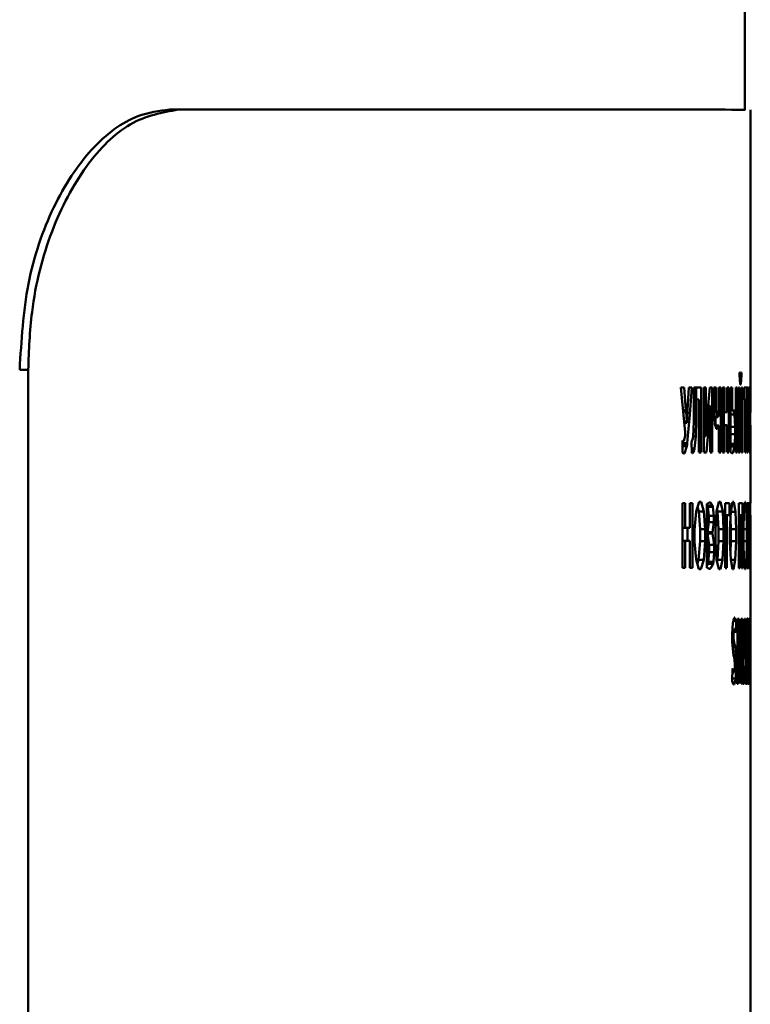
# Paper-space layout 'Лист1' of a CAD drawing. Units: millimetres. Extents: x -3599 to 2252, y 967 to 6835.
# Drawn here: x -2142 to -2128, y 6358 to 6377 of the extents above; entities that cross this region are included whole.
import ezdxf

# ---------------------------------------------------------------- set-up
doc = ezdxf.new("R2010")
doc.units = ezdxf.units.MM

psp = doc.layouts.new('Лист1')

# ---------------------------------------------------------------- linework, layer by layer
at = {"color": 7, "linetype": 'Continuous', "lineweight": 50}
for p, q in [((-2128.301, 6375.538), (-2128.301, 6391.018)), ((-2139.197, 6375.54), (-2139.363, 6375.54)), ((-2128.195, 6369.721), (-2128.195, 6375.538)), ((-2142.247, 6370.541), (-2142.084, 6370.541)), ((-2142.085, 6370.541), (-2142.093, 6190.541)), ((-2128.404, 6370.486), (-2128.404, 6370.447)), ((-2128.389, 6370.486), (-2128.404, 6370.486)), ((-2128.389, 6370.468), (-2128.404, 6370.468)), ((-2128.404, 6370.447), (-2128.388, 6370.258)), ((-2128.384, 6370.372), (-2128.398, 6370.372)), ((-2128.381, 6370.372), (-2128.398, 6370.372)), ((-2128.389, 6370.468), (-2128.389, 6370.486)), ((-2128.384, 6370.372), (-2128.389, 6370.468)), ((-2128.381, 6370.372), (-2128.384, 6370.372)), ((-2128.377, 6370.468), (-2128.381, 6370.372)), ((-2128.378, 6370.258), (-2128.363, 6370.445)), ((-2128.363, 6370.445), (-2128.378, 6370.445)), ((-2128.377, 6370.486), (-2128.377, 6370.468)), ((-2128.363, 6370.486), (-2128.377, 6370.486)), ((-2128.363, 6370.445), (-2128.363, 6370.486)), ((-2129.531, 6370.201), (-2129.449, 6369.342)), ((-2129.468, 6370.201), (-2129.531, 6370.201)), ((-2129.433, 6369.762), (-2129.468, 6370.201)), ((-2129.377, 6370.201), (-2129.403, 6369.766)), ((-2129.323, 6370.201), (-2129.377, 6370.201)), ((-2129.366, 6369.595), (-2129.323, 6370.201)), ((-2129.283, 6370.201), (-2129.283, 6369.548)), ((-2129.138, 6370.201), (-2129.283, 6370.201)), ((-2129.283, 6370.201), (-2129.237, 6370.201)), ((-2129.237, 6370.201), (-2129.237, 6369.97)), ((-2129.138, 6370.201), (-2129.237, 6370.201)), ((-2129.138, 6368.953), (-2129.138, 6370.201)), ((-2129.091, 6370.201), (-2129.091, 6368.953)), ((-2129.05, 6370.201), (-2129.091, 6370.201)), ((-2129.05, 6369.701), (-2129.05, 6370.201)), ((-2128.975, 6370.201), (-2129.016, 6369.71)), ((-2128.932, 6370.201), (-2128.975, 6370.201)), ((-2128.932, 6368.953), (-2128.932, 6370.201)), ((-2128.893, 6370.201), (-2128.893, 6369.719)), ((-2128.854, 6370.201), (-2128.893, 6370.201)), ((-2128.854, 6369.788), (-2128.854, 6370.201)), ((-2128.8, 6370.201), (-2128.8, 6369.675)), ((-2128.763, 6370.201), (-2128.8, 6370.201)), ((-2128.763, 6368.953), (-2128.763, 6370.201)), ((-2128.727, 6370.201), (-2128.727, 6368.953)), ((-2128.692, 6370.201), (-2128.727, 6370.201)), ((-2128.692, 6369.722), (-2128.692, 6370.201)), ((-2128.638, 6370.201), (-2128.638, 6369.722)), ((-2128.606, 6370.201), (-2128.638, 6370.201)), ((-2128.606, 6368.953), (-2128.606, 6370.201)), ((-2128.575, 6370.2), (-2128.575, 6368.957)), ((-2128.546, 6370.2), (-2128.575, 6370.2)), ((-2128.546, 6369.765), (-2128.546, 6370.2)), ((-2128.474, 6370.2), (-2128.474, 6368.952)), ((-2128.449, 6370.2), (-2128.474, 6370.2)), ((-2128.449, 6368.952), (-2128.449, 6370.2)), ((-2128.423, 6370.2), (-2128.423, 6368.952)), ((-2128.403, 6370.2), (-2128.423, 6370.2)), ((-2128.403, 6369.7), (-2128.403, 6370.2)), ((-2128.366, 6370.2), (-2128.386, 6369.709)), ((-2128.346, 6370.2), (-2128.366, 6370.2)), ((-2128.346, 6368.952), (-2128.346, 6370.2)), ((-2128.262, 6370.2), (-2128.311, 6370.2)), ((-2128.311, 6370.2), (-2128.311, 6369.963)), ((-2128.262, 6370.2), (-2128.311, 6370.2)), ((-2128.262, 6369.963), (-2128.262, 6370.2)), ((-2128.253, 6370.188), (-2128.254, 6370.184)), ((-2128.254, 6370.184), (-2128.254, 6368.952)), ((-2128.242, 6370.208), (-2128.253, 6370.188)), ((-2128.236, 6370.208), (-2128.242, 6370.208)), ((-2128.227, 6370.126), (-2128.236, 6370.208)), ((-2128.202, 6370.2), (-2128.217, 6370.2)), ((-2128.217, 6370.2), (-2128.217, 6368.952)), ((-2128.202, 6370.2), (-2128.217, 6370.2)), ((-2128.202, 6369.969), (-2128.202, 6370.2)), ((-2128.199, 6370.2), (-2128.199, 6368.952)), ((-2128.196, 6370.2), (-2128.199, 6370.2)), ((-2128.196, 6369.721), (-2128.196, 6370.2)), ((-2128.227, 6370.126), (-2128.254, 6370.126)), ((-2128.226, 6370.109), (-2128.254, 6370.109)), ((-2128.226, 6370.094), (-2128.254, 6370.094)), ((-2128.226, 6370.109), (-2128.227, 6370.126)), ((-2128.226, 6370.094), (-2128.226, 6370.109)), ((-2128.222, 6369.893), (-2128.226, 6370.094)), ((-2129.234, 6369.97), (-2129.283, 6369.97)), ((-2129.234, 6369.57), (-2129.234, 6369.97)), ((-2129.185, 6369.97), (-2129.185, 6368.953)), ((-2128.97, 6369.81), (-2129.008, 6369.81)), ((-2128.968, 6369.847), (-2129.005, 6369.847)), ((-2128.998, 6369.436), (-2128.97, 6369.81)), ((-2128.97, 6369.81), (-2128.968, 6369.847)), ((-2128.968, 6369.807), (-2128.97, 6369.443)), ((-2128.968, 6369.847), (-2128.967, 6369.847)), ((-2128.967, 6369.847), (-2128.968, 6369.807)), ((-2128.364, 6369.809), (-2128.382, 6369.809)), ((-2128.363, 6369.846), (-2128.381, 6369.846)), ((-2128.377, 6369.435), (-2128.364, 6369.809)), ((-2128.364, 6369.809), (-2128.363, 6369.846)), ((-2128.363, 6369.806), (-2128.364, 6369.442)), ((-2128.363, 6369.846), (-2128.363, 6369.846)), ((-2128.363, 6369.846), (-2128.363, 6369.806)), ((-2128.311, 6369.963), (-2128.292, 6369.963)), ((-2128.278, 6369.963), (-2128.302, 6369.963)), ((-2128.292, 6369.963), (-2128.292, 6368.952)), ((-2128.278, 6368.952), (-2128.278, 6369.963)), ((-2128.278, 6369.963), (-2128.262, 6369.963)), ((-2128.222, 6369.893), (-2128.254, 6369.893)), ((-2128.222, 6369.751), (-2128.222, 6369.893)), ((-2128.21, 6369.969), (-2128.217, 6369.969)), ((-2128.21, 6369.709), (-2128.21, 6369.969)), ((-2128.21, 6369.969), (-2128.202, 6369.969)), ((-2129.432, 6369.739), (-2129.433, 6369.762)), ((-2129.418, 6369.543), (-2129.432, 6369.739)), ((-2129.404, 6369.739), (-2129.415, 6369.537)), ((-2129.403, 6369.766), (-2129.404, 6369.739)), ((-2129.05, 6369.701), (-2129.091, 6369.701)), ((-2129.052, 6369.308), (-2129.05, 6369.701)), ((-2129.019, 6369.678), (-2129.049, 6369.303)), ((-2129.016, 6369.71), (-2129.019, 6369.678)), ((-2128.854, 6369.788), (-2128.893, 6369.788)), ((-2128.893, 6369.719), (-2128.878, 6369.497)), ((-2128.832, 6369.628), (-2128.887, 6369.628)), ((-2128.819, 6369.628), (-2128.887, 6369.628)), ((-2128.862, 6369.628), (-2128.862, 6369.468)), ((-2128.832, 6369.628), (-2128.854, 6369.788)), ((-2128.819, 6369.628), (-2128.832, 6369.628)), ((-2128.802, 6369.668), (-2128.819, 6369.628)), ((-2128.8, 6369.675), (-2128.802, 6369.668)), ((-2128.638, 6369.722), (-2128.727, 6369.722)), ((-2128.692, 6369.722), (-2128.727, 6369.722)), ((-2128.705, 6369.722), (-2128.705, 6369.475)), ((-2128.638, 6369.722), (-2128.692, 6369.722)), ((-2128.546, 6369.765), (-2128.575, 6369.765)), ((-2128.545, 6369.766), (-2128.546, 6369.765)), ((-2128.536, 6369.776), (-2128.545, 6369.766)), ((-2128.524, 6369.776), (-2128.536, 6369.776)), ((-2128.499, 6369.677), (-2128.524, 6369.776)), ((-2128.484, 6369.445), (-2128.499, 6369.677)), ((-2128.403, 6369.7), (-2128.423, 6369.7)), ((-2128.404, 6369.307), (-2128.403, 6369.7)), ((-2128.387, 6369.677), (-2128.402, 6369.302)), ((-2128.386, 6369.709), (-2128.387, 6369.677)), ((-2128.222, 6369.751), (-2128.254, 6369.751)), ((-2128.225, 6369.542), (-2128.222, 6369.751)), ((-2128.21, 6369.709), (-2128.217, 6369.709)), ((-2128.217, 6369.709), (-2128.202, 6369.709)), ((-2128.202, 6369.709), (-2128.21, 6369.709)), ((-2128.202, 6369.479), (-2128.202, 6369.709)), ((-2128.196, 6369.721), (-2128.199, 6369.721)), ((-2128.195, 6369.721), (-2128.199, 6369.721)), ((-2128.196, 6369.474), (-2128.196, 6369.721)), ((-2128.195, 6369.721), (-2128.196, 6369.721)), ((-2129.418, 6369.543), (-2129.468, 6369.543)), ((-2129.417, 6369.523), (-2129.466, 6369.523)), ((-2129.416, 6369.523), (-2129.466, 6369.523)), ((-2129.417, 6369.523), (-2129.418, 6369.543)), ((-2129.416, 6369.523), (-2129.417, 6369.523)), ((-2129.415, 6369.537), (-2129.416, 6369.523)), ((-2129.369, 6369.546), (-2129.414, 6369.546)), ((-2129.408, 6369.126), (-2129.369, 6369.546)), ((-2129.369, 6369.546), (-2129.366, 6369.595)), ((-2129.283, 6369.548), (-2129.297, 6369.249)), ((-2129.234, 6369.57), (-2129.283, 6369.57)), ((-2129.242, 6369.256), (-2129.234, 6369.57)), ((-2128.998, 6369.436), (-2129.038, 6369.436)), ((-2129, 6369.403), (-2128.998, 6369.436)), ((-2128.97, 6369.443), (-2128.97, 6368.953)), ((-2128.878, 6369.497), (-2128.849, 6369.403)), ((-2128.801, 6369.468), (-2128.869, 6369.468)), ((-2128.829, 6369.403), (-2128.804, 6369.457)), ((-2128.804, 6369.457), (-2128.801, 6369.468)), ((-2128.801, 6369.468), (-2128.8, 6369.468)), ((-2128.8, 6369.468), (-2128.8, 6368.953)), ((-2128.692, 6369.475), (-2128.727, 6369.475)), ((-2128.692, 6368.953), (-2128.692, 6369.475)), ((-2128.692, 6369.475), (-2128.638, 6369.475)), ((-2128.638, 6369.475), (-2128.638, 6368.953)), ((-2128.484, 6369.445), (-2128.575, 6369.445)), ((-2128.484, 6369.304), (-2128.484, 6369.445)), ((-2128.377, 6369.435), (-2128.397, 6369.435)), ((-2128.378, 6369.402), (-2128.377, 6369.435)), ((-2128.364, 6369.442), (-2128.364, 6368.952)), ((-2128.225, 6369.542), (-2128.254, 6369.542)), ((-2128.226, 6369.524), (-2128.254, 6369.524)), ((-2128.226, 6369.501), (-2128.254, 6369.501)), ((-2128.236, 6369.393), (-2128.226, 6369.501)), ((-2128.226, 6369.524), (-2128.225, 6369.542)), ((-2128.226, 6369.501), (-2128.226, 6369.524)), ((-2128.21, 6369.479), (-2128.217, 6369.479)), ((-2128.21, 6369.183), (-2128.21, 6369.479)), ((-2128.21, 6369.479), (-2128.202, 6369.479)), ((-2128.196, 6369.474), (-2128.199, 6369.474)), ((-2128.196, 6368.952), (-2128.196, 6369.474)), ((-2128.196, 6369.474), (-2128.196, 6369.474)), ((-2128.195, 6367.977), (-2128.195, 6369.474)), ((-2129.449, 6369.272), (-2129.472, 6369.169)), ((-2129.449, 6369.342), (-2129.448, 6369.339)), ((-2129.448, 6369.286), (-2129.449, 6369.272)), ((-2129.448, 6369.339), (-2129.447, 6369.292)), ((-2129.447, 6369.292), (-2129.448, 6369.286)), ((-2129.3, 6369.228), (-2129.302, 6369.22)), ((-2129.297, 6369.249), (-2129.3, 6369.228)), ((-2129.242, 6369.256), (-2129.297, 6369.256)), ((-2129.267, 6369.024), (-2129.242, 6369.256)), ((-2129.052, 6369.308), (-2129.091, 6369.308)), ((-2129.051, 6369.266), (-2129.091, 6369.266)), ((-2129.052, 6369.266), (-2129.091, 6369.266)), ((-2129.052, 6369.266), (-2129.052, 6369.308)), ((-2129.051, 6369.266), (-2129.052, 6369.266)), ((-2129.049, 6369.303), (-2129.051, 6369.266)), ((-2129.04, 6368.953), (-2129, 6369.403)), ((-2128.484, 6369.304), (-2128.575, 6369.304)), ((-2128.492, 6369.114), (-2128.484, 6369.304)), ((-2128.404, 6369.307), (-2128.423, 6369.307)), ((-2128.403, 6369.265), (-2128.423, 6369.265)), ((-2128.404, 6369.265), (-2128.423, 6369.265)), ((-2128.404, 6369.265), (-2128.404, 6369.307)), ((-2128.403, 6369.265), (-2128.404, 6369.265)), ((-2128.402, 6369.302), (-2128.403, 6369.265)), ((-2128.398, 6368.952), (-2128.378, 6369.402)), ((-2128.243, 6369.398), (-2128.254, 6369.398)), ((-2128.243, 6368.952), (-2128.243, 6369.398)), ((-2128.243, 6369.398), (-2128.242, 6369.398)), ((-2129.499, 6369.179), (-2129.502, 6368.953)), ((-2129.412, 6369.097), (-2129.5, 6369.097)), ((-2129.416, 6369.073), (-2129.5, 6369.073)), ((-2129.497, 6369.177), (-2129.499, 6369.179)), ((-2129.497, 6369.177), (-2129.499, 6369.177)), ((-2129.485, 6369.169), (-2129.499, 6369.169)), ((-2129.472, 6369.169), (-2129.499, 6369.169)), ((-2129.485, 6369.169), (-2129.497, 6369.177)), ((-2129.472, 6369.169), (-2129.485, 6369.169)), ((-2129.459, 6368.932), (-2129.416, 6369.073)), ((-2129.416, 6369.073), (-2129.412, 6369.097)), ((-2129.412, 6369.097), (-2129.408, 6369.126)), ((-2129.323, 6369.165), (-2129.326, 6369.162)), ((-2129.326, 6369.162), (-2129.32, 6368.935)), ((-2129.302, 6369.22), (-2129.323, 6369.165)), ((-2128.531, 6368.939), (-2128.497, 6369.067)), ((-2128.497, 6369.067), (-2128.494, 6369.098)), ((-2128.494, 6369.098), (-2128.492, 6369.114)), ((-2128.21, 6369.183), (-2128.217, 6369.183)), ((-2128.201, 6369.183), (-2128.217, 6369.183)), ((-2128.201, 6369.183), (-2128.21, 6369.183)), ((-2128.201, 6368.952), (-2128.201, 6369.183)), ((-2129.502, 6368.953), (-2129.501, 6368.95)), ((-2129.501, 6368.95), (-2129.482, 6368.932)), ((-2129.459, 6368.932), (-2129.482, 6368.932)), ((-2129.267, 6369.024), (-2129.322, 6369.024)), ((-2129.275, 6368.995), (-2129.321, 6368.995)), ((-2129.278, 6368.987), (-2129.321, 6368.987)), ((-2129.32, 6368.935), (-2129.309, 6368.935)), ((-2129.309, 6368.935), (-2129.278, 6368.987)), ((-2129.278, 6368.987), (-2129.275, 6368.995)), ((-2129.275, 6368.995), (-2129.267, 6369.024)), ((-2128.575, 6368.957), (-2128.574, 6368.956)), ((-2128.574, 6368.956), (-2128.551, 6368.939)), ((-2128.217, 6368.952), (-2128.201, 6368.952)), ((-2129.501, 6367.978), (-2129.501, 6366.73)), ((-2129.446, 6367.978), (-2129.501, 6367.978)), ((-2129.446, 6367.499), (-2129.446, 6367.978)), ((-2129.359, 6367.978), (-2129.359, 6367.499)), ((-2129.307, 6367.978), (-2129.359, 6367.978)), ((-2129.307, 6366.73), (-2129.307, 6367.978)), ((-2129.18, 6367.999), (-2129.238, 6367.813)), ((-2129.143, 6367.999), (-2129.18, 6367.999)), ((-2129.089, 6367.813), (-2129.143, 6367.999)), ((-2129.026, 6367.966), (-2129.029, 6367.962)), ((-2129.029, 6367.962), (-2129.029, 6366.735)), ((-2129.029, 6367.943), (-2129.02, 6367.931)), ((-2128.987, 6367.988), (-2129.026, 6367.966)), ((-2129.017, 6367.918), (-2129.02, 6367.931)), ((-2128.921, 6367.931), (-2129.02, 6367.931)), ((-2129.017, 6367.918), (-2129.014, 6367.907)), ((-2128.918, 6367.918), (-2129.017, 6367.918)), ((-2129.014, 6367.907), (-2128.995, 6367.735)), ((-2128.96, 6367.988), (-2128.987, 6367.988)), ((-2128.921, 6367.931), (-2128.96, 6367.988)), ((-2128.918, 6367.918), (-2128.921, 6367.931)), ((-2128.915, 6367.907), (-2128.918, 6367.918)), ((-2128.896, 6367.735), (-2128.915, 6367.907)), ((-2128.799, 6367.999), (-2128.844, 6367.813)), ((-2128.77, 6367.999), (-2128.799, 6367.999)), ((-2128.727, 6367.813), (-2128.77, 6367.999)), ((-2128.681, 6367.978), (-2128.681, 6366.73)), ((-2128.595, 6367.978), (-2128.681, 6367.978)), ((-2128.595, 6367.978), (-2128.681, 6367.978)), ((-2128.595, 6367.747), (-2128.595, 6367.978)), ((-2128.536, 6367.998), (-2128.57, 6367.812)), ((-2128.514, 6367.998), (-2128.536, 6367.998)), ((-2128.483, 6367.812), (-2128.514, 6367.998)), ((-2128.418, 6367.977), (-2128.418, 6366.729)), ((-2128.343, 6367.977), (-2128.418, 6367.977)), ((-2128.343, 6367.977), (-2128.418, 6367.977)), ((-2128.343, 6366.729), (-2128.343, 6367.977)), ((-2128.3, 6367.998), (-2128.319, 6367.812)), ((-2128.288, 6367.998), (-2128.3, 6367.998)), ((-2128.271, 6367.812), (-2128.288, 6367.998)), ((-2128.254, 6367.977), (-2128.254, 6366.729)), ((-2128.243, 6367.977), (-2128.254, 6367.977)), ((-2128.22, 6367.977), (-2128.254, 6367.977)), ((-2128.243, 6367.459), (-2128.243, 6367.977)), ((-2128.23, 6367.977), (-2128.242, 6367.459)), ((-2128.233, 6367.423), (-2128.22, 6367.977)), ((-2128.22, 6367.977), (-2128.23, 6367.977)), ((-2128.207, 6367.998), (-2128.214, 6367.812)), ((-2128.203, 6367.998), (-2128.207, 6367.998)), ((-2128.199, 6367.812), (-2128.203, 6367.998)), ((-2128.197, 6367.977), (-2128.196, 6367.977)), ((-2128.196, 6367.977), (-2128.196, 6367.326)), ((-2129.238, 6367.813), (-2129.267, 6367.461)), ((-2129.212, 6367.896), (-2129.187, 6367.813)), ((-2129.187, 6367.813), (-2129.163, 6367.478)), ((-2129.064, 6367.478), (-2129.089, 6367.813)), ((-2128.995, 6367.735), (-2128.995, 6367.61)), ((-2128.896, 6367.735), (-2128.995, 6367.735)), ((-2128.896, 6367.61), (-2128.896, 6367.735)), ((-2128.844, 6367.813), (-2128.867, 6367.461)), ((-2128.835, 6367.849), (-2128.826, 6367.813)), ((-2128.826, 6367.813), (-2128.807, 6367.478)), ((-2128.708, 6367.478), (-2128.727, 6367.813)), ((-2128.648, 6367.747), (-2128.681, 6367.747)), ((-2128.648, 6366.73), (-2128.648, 6367.747)), ((-2128.648, 6367.747), (-2128.595, 6367.747)), ((-2128.57, 6367.812), (-2128.587, 6367.461)), ((-2128.469, 6367.477), (-2128.483, 6367.812)), ((-2128.395, 6367.746), (-2128.418, 6367.746)), ((-2128.395, 6366.729), (-2128.395, 6367.746)), ((-2128.395, 6367.746), (-2128.363, 6367.746)), ((-2128.363, 6367.746), (-2128.363, 6366.729)), ((-2128.319, 6367.812), (-2128.329, 6367.46)), ((-2128.271, 6367.812), (-2128.319, 6367.812)), ((-2128.264, 6367.477), (-2128.271, 6367.812)), ((-2128.199, 6367.812), (-2128.234, 6367.812)), ((-2128.214, 6367.812), (-2128.218, 6367.46)), ((-2128.198, 6367.477), (-2128.199, 6367.812)), ((-2128.195, 6367.746), (-2128.196, 6367.746)), ((-2128.195, 6367.346), (-2128.195, 6367.746)), ((-2128.995, 6367.61), (-2129.02, 6367.42)), ((-2128.896, 6367.61), (-2128.995, 6367.61)), ((-2128.921, 6367.42), (-2128.896, 6367.61)), ((-2128.577, 6367.676), (-2128.568, 6367.477)), ((-2129.501, 6367.499), (-2129.457, 6367.499)), ((-2129.446, 6367.499), (-2129.501, 6367.499)), ((-2129.359, 6367.499), (-2129.457, 6367.499)), ((-2129.359, 6367.499), (-2129.446, 6367.499)), ((-2129.406, 6367.499), (-2129.406, 6367.252)), ((-2129.267, 6367.461), (-2129.267, 6367.233)), ((-2129.163, 6367.478), (-2129.163, 6367.247)), ((-2129.064, 6367.478), (-2129.163, 6367.478)), ((-2129.064, 6367.247), (-2129.064, 6367.478)), ((-2129.02, 6367.42), (-2129.025, 6367.406)), ((-2129.025, 6367.406), (-2129.025, 6367.402)), ((-2128.926, 6367.406), (-2129.025, 6367.406)), ((-2129.025, 6367.402), (-2129.02, 6367.393)), ((-2128.926, 6367.402), (-2129.025, 6367.402)), ((-2129.02, 6367.393), (-2128.989, 6367.172)), ((-2128.926, 6367.406), (-2128.921, 6367.42)), ((-2128.926, 6367.402), (-2128.926, 6367.406)), ((-2128.921, 6367.393), (-2128.926, 6367.402)), ((-2128.89, 6367.172), (-2128.921, 6367.393)), ((-2128.867, 6367.461), (-2128.867, 6367.233)), ((-2128.807, 6367.478), (-2128.807, 6367.247)), ((-2128.708, 6367.478), (-2128.807, 6367.478)), ((-2128.708, 6367.247), (-2128.708, 6367.478)), ((-2128.587, 6367.461), (-2128.587, 6367.233)), ((-2128.568, 6367.477), (-2128.568, 6367.246)), ((-2128.469, 6367.477), (-2128.568, 6367.477)), ((-2128.469, 6367.246), (-2128.469, 6367.477)), ((-2128.329, 6367.46), (-2128.329, 6367.232)), ((-2128.264, 6367.477), (-2128.328, 6367.477)), ((-2128.264, 6367.246), (-2128.264, 6367.477)), ((-2128.243, 6367.459), (-2128.254, 6367.459)), ((-2128.242, 6367.459), (-2128.254, 6367.459)), ((-2128.233, 6367.423), (-2128.254, 6367.423)), ((-2128.232, 6367.414), (-2128.254, 6367.414)), ((-2128.242, 6367.459), (-2128.243, 6367.459)), ((-2128.232, 6367.414), (-2128.233, 6367.423)), ((-2128.225, 6367.16), (-2128.232, 6367.414)), ((-2128.198, 6367.477), (-2128.218, 6367.477)), ((-2128.218, 6367.46), (-2128.218, 6367.232)), ((-2128.198, 6367.246), (-2128.198, 6367.477)), ((-2128.195, 6367.033), (-2128.195, 6367.346)), ((-2129.446, 6367.252), (-2129.501, 6367.252)), ((-2129.446, 6366.73), (-2129.446, 6367.252)), ((-2129.446, 6367.252), (-2129.359, 6367.252)), ((-2129.359, 6367.252), (-2129.359, 6366.73)), ((-2129.267, 6367.233), (-2129.239, 6366.894)), ((-2129.163, 6367.247), (-2129.19, 6366.886)), ((-2129.064, 6367.247), (-2129.163, 6367.247)), ((-2129.092, 6366.886), (-2129.064, 6367.247)), ((-2128.989, 6367.172), (-2128.989, 6367.033)), ((-2128.89, 6367.172), (-2128.989, 6367.172)), ((-2128.89, 6367.033), (-2128.89, 6367.172)), ((-2128.867, 6367.233), (-2128.845, 6366.894)), ((-2128.807, 6367.247), (-2128.829, 6366.886)), ((-2128.708, 6367.247), (-2128.807, 6367.247)), ((-2128.73, 6366.886), (-2128.708, 6367.247)), ((-2128.587, 6367.233), (-2128.571, 6366.893)), ((-2128.568, 6367.246), (-2128.578, 6367.032)), ((-2128.469, 6367.246), (-2128.568, 6367.246)), ((-2128.484, 6366.885), (-2128.469, 6367.246)), ((-2128.264, 6367.246), (-2128.329, 6367.246)), ((-2128.329, 6367.232), (-2128.319, 6366.893)), ((-2128.272, 6366.885), (-2128.264, 6367.246)), ((-2128.243, 6367.251), (-2128.254, 6367.251)), ((-2128.243, 6366.729), (-2128.243, 6367.251)), ((-2128.239, 6367.251), (-2128.233, 6367.039)), ((-2128.225, 6367.16), (-2128.236, 6367.16)), ((-2128.225, 6367.121), (-2128.225, 6367.16)), ((-2128.198, 6367.246), (-2128.218, 6367.246)), ((-2128.218, 6367.232), (-2128.214, 6366.893)), ((-2128.199, 6366.885), (-2128.198, 6367.246)), ((-2128.196, 6367.326), (-2128.196, 6367.025)), ((-2128.195, 6357.575), (-2128.195, 6367.154)), ((-2128.989, 6367.033), (-2129.005, 6366.847)), ((-2128.89, 6367.033), (-2128.989, 6367.033)), ((-2128.906, 6366.847), (-2128.89, 6367.033)), ((-2128.233, 6367.039), (-2128.232, 6367.003)), ((-2128.232, 6367.003), (-2128.232, 6366.981)), ((-2128.232, 6366.981), (-2128.23, 6366.751)), ((-2128.224, 6367.089), (-2128.225, 6367.121)), ((-2128.221, 6366.761), (-2128.224, 6367.089)), ((-2128.196, 6366.996), (-2128.197, 6366.941)), ((-2128.196, 6366.8), (-2128.195, 6367.033)), ((-2128.195, 6367.033), (-2128.196, 6367.033)), ((-2128.196, 6367.025), (-2128.196, 6367.004)), ((-2128.196, 6367.004), (-2128.196, 6366.996)), ((-2129.239, 6366.894), (-2129.183, 6366.709)), ((-2129.19, 6366.886), (-2129.214, 6366.809)), ((-2129.146, 6366.709), (-2129.092, 6366.886)), ((-2129.011, 6366.812), (-2129.029, 6366.778)), ((-2129.011, 6366.812), (-2129.008, 6366.83)), ((-2128.912, 6366.812), (-2129.011, 6366.812)), ((-2129.005, 6366.847), (-2129.008, 6366.83)), ((-2128.909, 6366.83), (-2129.008, 6366.83)), ((-2128.963, 6366.717), (-2128.912, 6366.812)), ((-2128.912, 6366.812), (-2128.909, 6366.83)), ((-2128.909, 6366.83), (-2128.906, 6366.847)), ((-2128.845, 6366.894), (-2128.801, 6366.709)), ((-2128.829, 6366.886), (-2128.836, 6366.855)), ((-2128.772, 6366.709), (-2128.73, 6366.886)), ((-2128.571, 6366.893), (-2128.538, 6366.708)), ((-2128.516, 6366.708), (-2128.484, 6366.885)), ((-2128.319, 6366.893), (-2128.301, 6366.708)), ((-2128.272, 6366.885), (-2128.319, 6366.885)), ((-2128.289, 6366.708), (-2128.272, 6366.885)), ((-2128.214, 6366.893), (-2128.207, 6366.708)), ((-2128.199, 6366.885), (-2128.214, 6366.885)), ((-2128.204, 6366.708), (-2128.199, 6366.885)), ((-2128.197, 6366.941), (-2128.197, 6366.938)), ((-2128.197, 6366.938), (-2128.197, 6366.711)), ((-2128.196, 6366.8), (-2128.197, 6366.8)), ((-2128.196, 6366.771), (-2128.197, 6366.771)), ((-2128.196, 6366.771), (-2128.196, 6366.8)), ((-2128.196, 6366.763), (-2128.196, 6366.771)), ((-2129.029, 6366.735), (-2129.026, 6366.734)), ((-2129.026, 6366.734), (-2128.993, 6366.717)), ((-2128.221, 6366.761), (-2128.23, 6366.761)), ((-2128.23, 6366.751), (-2128.229, 6366.729)), ((-2128.22, 6366.729), (-2128.221, 6366.761)), ((-2128.197, 6366.711), (-2128.196, 6366.763)), ((-2128.196, 6366.763), (-2128.197, 6366.763)), ((-2128.197, 6366.711), (-2128.197, 6366.711)), ((-2128.533, 6365.668), (-2128.546, 6365.467)), ((-2128.508, 6365.775), (-2128.533, 6365.668)), ((-2128.47, 6365.712), (-2128.523, 6365.712)), ((-2128.472, 6365.72), (-2128.521, 6365.72)), ((-2128.492, 6365.775), (-2128.508, 6365.775)), ((-2128.472, 6365.72), (-2128.492, 6365.775)), ((-2128.476, 6365.485), (-2128.47, 6365.712)), ((-2128.47, 6365.712), (-2128.472, 6365.72)), ((-2128.441, 6365.754), (-2128.448, 6364.506)), ((-2128.41, 6365.754), (-2128.441, 6365.754)), ((-2128.41, 6365.754), (-2128.441, 6365.754)), ((-2128.4, 6365.339), (-2128.41, 6365.754)), ((-2128.373, 6365.754), (-2128.383, 6365.34)), ((-2128.347, 6365.754), (-2128.373, 6365.754)), ((-2128.347, 6365.754), (-2128.373, 6365.754)), ((-2128.343, 6364.506), (-2128.347, 6365.754)), ((-2128.309, 6365.754), (-2128.332, 6364.506)), ((-2128.289, 6365.754), (-2128.309, 6365.754)), ((-2128.289, 6365.754), (-2128.309, 6365.754)), ((-2128.269, 6364.506), (-2128.289, 6365.754)), ((-2128.259, 6365.742), (-2128.26, 6365.738)), ((-2128.26, 6365.738), (-2128.26, 6364.506)), ((-2128.231, 6365.684), (-2128.26, 6365.684)), ((-2128.23, 6365.652), (-2128.26, 6365.652)), ((-2128.248, 6365.764), (-2128.259, 6365.742)), ((-2128.241, 6365.764), (-2128.248, 6365.764)), ((-2128.231, 6365.684), (-2128.241, 6365.764)), ((-2128.231, 6365.666), (-2128.231, 6365.684)), ((-2128.23, 6365.652), (-2128.231, 6365.666)), ((-2128.227, 6365.471), (-2128.23, 6365.652)), ((-2128.202, 6365.754), (-2128.223, 6365.754)), ((-2128.223, 6365.754), (-2128.223, 6365.518)), ((-2128.202, 6365.754), (-2128.223, 6365.754)), ((-2128.202, 6365.518), (-2128.202, 6365.754)), ((-2128.546, 6365.467), (-2128.546, 6365.308)), ((-2128.517, 6365.454), (-2128.546, 6365.454)), ((-2128.504, 6365.544), (-2128.541, 6365.544)), ((-2128.517, 6365.454), (-2128.504, 6365.544)), ((-2128.517, 6365.384), (-2128.517, 6365.454)), ((-2128.494, 6365.544), (-2128.477, 6365.491)), ((-2128.477, 6365.491), (-2128.476, 6365.485)), ((-2128.422, 6365.497), (-2128.442, 6365.497)), ((-2128.422, 6365.456), (-2128.442, 6365.456)), ((-2128.424, 6365.02), (-2128.422, 6365.456)), ((-2128.422, 6365.456), (-2128.422, 6365.497)), ((-2128.422, 6365.497), (-2128.422, 6365.497)), ((-2128.422, 6365.497), (-2128.421, 6365.457)), ((-2128.421, 6365.457), (-2128.413, 6365.047)), ((-2128.364, 6365.497), (-2128.379, 6365.497)), ((-2128.373, 6365.052), (-2128.365, 6365.458)), ((-2128.365, 6365.458), (-2128.364, 6365.497)), ((-2128.364, 6365.497), (-2128.363, 6365.497)), ((-2128.363, 6365.497), (-2128.363, 6365.369)), ((-2128.227, 6365.471), (-2128.26, 6365.471)), ((-2128.227, 6365.33), (-2128.227, 6365.471)), ((-2128.223, 6365.518), (-2128.214, 6365.518)), ((-2128.208, 6365.518), (-2128.218, 6365.518)), ((-2128.214, 6365.518), (-2128.214, 6364.506)), ((-2128.208, 6364.506), (-2128.208, 6365.518)), ((-2128.208, 6365.518), (-2128.202, 6365.518)), ((-2128.517, 6365.384), (-2128.546, 6365.384)), ((-2128.546, 6365.308), (-2128.517, 6365.049)), ((-2128.499, 6365.263), (-2128.541, 6365.263)), ((-2128.499, 6365.263), (-2128.517, 6365.384)), ((-2128.495, 6365.247), (-2128.499, 6365.263)), ((-2128.4, 6365.339), (-2128.419, 6365.339)), ((-2128.399, 6365.303), (-2128.418, 6365.303)), ((-2128.399, 6365.303), (-2128.4, 6365.339)), ((-2128.393, 6364.929), (-2128.399, 6365.303)), ((-2128.384, 6365.305), (-2128.391, 6364.929)), ((-2128.383, 6365.34), (-2128.384, 6365.305)), ((-2128.363, 6365.369), (-2128.363, 6365.023)), ((-2128.227, 6365.33), (-2128.26, 6365.33)), ((-2128.233, 6365.107), (-2128.227, 6365.33)), ((-2128.495, 6365.247), (-2128.539, 6365.247)), ((-2128.49, 6365.228), (-2128.537, 6365.228)), ((-2128.49, 6365.228), (-2128.495, 6365.247)), ((-2128.465, 6364.969), (-2128.49, 6365.228)), ((-2128.233, 6365.107), (-2128.26, 6365.107)), ((-2128.234, 6365.097), (-2128.26, 6365.097)), ((-2128.234, 6365.092), (-2128.26, 6365.092)), ((-2128.233, 6365.083), (-2128.26, 6365.083)), ((-2128.234, 6365.097), (-2128.233, 6365.107)), ((-2128.234, 6365.092), (-2128.234, 6365.097)), ((-2128.233, 6365.083), (-2128.234, 6365.092)), ((-2128.229, 6364.888), (-2128.233, 6365.083)), ((-2128.517, 6365.049), (-2128.512, 6365.031)), ((-2128.512, 6365.031), (-2128.508, 6365.019)), ((-2128.508, 6365.019), (-2128.492, 6364.896)), ((-2128.465, 6364.969), (-2128.501, 6364.969)), ((-2128.492, 6364.896), (-2128.492, 6364.822)), ((-2128.465, 6364.808), (-2128.465, 6364.969)), ((-2128.426, 6364.506), (-2128.424, 6364.98)), ((-2128.424, 6364.98), (-2128.424, 6365.02)), ((-2128.413, 6365.047), (-2128.413, 6365.01)), ((-2128.413, 6365.01), (-2128.402, 6364.527)), ((-2128.393, 6364.929), (-2128.411, 6364.929)), ((-2128.392, 6364.892), (-2128.41, 6364.892)), ((-2128.392, 6364.892), (-2128.41, 6364.892)), ((-2128.392, 6364.892), (-2128.393, 6364.929)), ((-2128.391, 6364.929), (-2128.392, 6364.892)), ((-2128.392, 6364.892), (-2128.392, 6364.892)), ((-2128.385, 6364.527), (-2128.374, 6365.015)), ((-2128.374, 6365.015), (-2128.373, 6365.052)), ((-2128.363, 6365.023), (-2128.363, 6364.984)), ((-2128.363, 6364.984), (-2128.361, 6364.506)), ((-2128.249, 6364.998), (-2128.26, 6364.998)), ((-2128.249, 6364.506), (-2128.249, 6364.998)), ((-2128.244, 6364.998), (-2128.238, 6364.837)), ((-2128.229, 6364.888), (-2128.24, 6364.888)), ((-2128.229, 6364.859), (-2128.229, 6364.888)), ((-2128.541, 6364.797), (-2128.547, 6364.564)), ((-2128.518, 6364.72), (-2128.543, 6364.72)), ((-2128.506, 6364.72), (-2128.543, 6364.72)), ((-2128.54, 6364.787), (-2128.542, 6364.787)), ((-2128.54, 6364.787), (-2128.541, 6364.797)), ((-2128.518, 6364.72), (-2128.54, 6364.787)), ((-2128.492, 6364.822), (-2128.506, 6364.72)), ((-2128.465, 6364.808), (-2128.494, 6364.808)), ((-2128.477, 6364.604), (-2128.465, 6364.808)), ((-2128.309, 6364.827), (-2128.326, 6364.827)), ((-2128.314, 6364.506), (-2128.309, 6364.827)), ((-2128.309, 6364.827), (-2128.289, 6364.827)), ((-2128.289, 6364.827), (-2128.284, 6364.506)), ((-2128.238, 6364.837), (-2128.238, 6364.797)), ((-2128.238, 6364.797), (-2128.237, 6364.76)), ((-2128.237, 6364.76), (-2128.235, 6364.516)), ((-2128.228, 6364.825), (-2128.229, 6364.859)), ((-2128.226, 6364.518), (-2128.228, 6364.825)), ((-2128.547, 6364.564), (-2128.546, 6364.554)), ((-2128.546, 6364.554), (-2128.52, 6364.488)), ((-2128.503, 6364.488), (-2128.477, 6364.604)), ((-2128.226, 6364.518), (-2128.235, 6364.518)), ((-2128.235, 6364.516), (-2128.235, 6364.506)), ((-2128.225, 6364.506), (-2128.226, 6364.518))]:
    psp.add_line(p, q, dxfattribs=at)
at = {"color": 8, "linetype": 'Continuous', "lineweight": 50}
for p, q in [((-2129.432, 6369.739), (-2129.486, 6369.739)), ((-2129.366, 6369.595), (-2129.412, 6369.595)), ((-2129, 6369.403), (-2129.041, 6369.403)), ((-2128.378, 6369.402), (-2128.398, 6369.402)), ((-2128.494, 6369.098), (-2128.575, 6369.098)), ((-2128.225, 6367.121), (-2128.235, 6367.121)), ((-2128.224, 6367.089), (-2128.234, 6367.089)), ((-2128.231, 6365.666), (-2128.26, 6365.666)), ((-2128.365, 6365.458), (-2128.38, 6365.458)), ((-2128.424, 6365.02), (-2128.445, 6365.02)), ((-2128.424, 6364.98), (-2128.445, 6364.98)), ((-2128.373, 6365.052), (-2128.389, 6365.052)), ((-2128.374, 6365.015), (-2128.389, 6365.015)), ((-2128.229, 6364.859), (-2128.239, 6364.859)), ((-2128.228, 6364.825), (-2128.238, 6364.825))]:
    psp.add_line(p, q, dxfattribs=at)
at = {"color": 7, "linetype": 'Continuous', "lineweight": 50, "flags": 128}
for points in [[(-2129.433, 6369.762), (-2129.488, 6369.762), (-2129.489, 6369.762)], [(-2128.499, 6369.677), (-2128.554, 6369.677), (-2128.575, 6369.677)], [(-2128.804, 6369.457), (-2128.859, 6369.457), (-2128.865, 6369.457)], [(-2129.408, 6369.126), (-2129.463, 6369.126), (-2129.499, 6369.126)], [(-2128.492, 6369.114), (-2128.548, 6369.114), (-2128.575, 6369.114)], [(-2128.497, 6369.067), (-2128.552, 6369.067), (-2128.575, 6369.067)], [(-2128.915, 6367.907), (-2128.97, 6367.907), (-2129.014, 6367.907)], [(-2129.089, 6367.813), (-2129.144, 6367.813), (-2129.187, 6367.813)], [(-2128.727, 6367.813), (-2128.783, 6367.813), (-2128.826, 6367.813)], [(-2128.483, 6367.812), (-2128.539, 6367.812), (-2128.57, 6367.812)], [(-2128.921, 6367.42), (-2128.976, 6367.42), (-2129.02, 6367.42)], [(-2128.921, 6367.393), (-2128.976, 6367.393), (-2129.02, 6367.393)], [(-2129.092, 6366.886), (-2129.147, 6366.886), (-2129.19, 6366.886)], [(-2128.906, 6366.847), (-2128.961, 6366.847), (-2129.005, 6366.847)], [(-2128.73, 6366.886), (-2128.785, 6366.886), (-2128.829, 6366.886)], [(-2128.484, 6366.885), (-2128.54, 6366.885), (-2128.569, 6366.885)], [(-2128.477, 6364.604), (-2128.532, 6364.604), (-2128.546, 6364.604)]]:
    psp.add_lwpolyline(points, dxfattribs=at)
at = {"color": 7, "linetype": 'Continuous', "lineweight": 50}
for centre, major_axis, ratio, start_param, end_param in [((-2194.801, 6370.486), (66.605, 0), 0.000068, 0.07629, 0.079156), ((-2194.801, 6370.486), (66.605, 0), 0.000068, 0.070942, 0.073774), ((-2194.801, 6370.201), (66.605, -0.001), 0.000067, 0.195809, 0.20056), ((-2194.801, 6370.201), (66.605, -0.001), 0.000067, 0.18425, 0.188672), ((-2194.801, 6370.201), (66.605, -0.001), 0.000067, 0.160331, 0.164198), ((-2194.801, 6370.201), (66.605, -0.001), 0.000067, 0.148813, 0.153111), ((-2194.801, 6370.201), (66.605, -0.001), 0.000067, 0.140708, 0.144905), ((-2194.801, 6370.201), (66.605, -0.001), 0.000067, 0.130652, 0.134847), ((-2194.801, 6370.201), (66.605, -0.001), 0.000068, 0.122219, 0.126435), ((-2194.801, 6370.201), (66.605, -0.001), 0.000068, 0.111071, 0.115287), ((-2194.801, 6370.2), (66.605, 0), 0.000068, 0.102659, 0.106855), ((-2194.801, 6370.2), (66.605, 0), 0.000068, 0.087274, 0.09149), ((-2194.801, 6370.2), (66.605, 0), 0.000068, 0.078883, 0.082749), ((-2194.801, 6370.258), (66.605, 0), 0.000068, 0.074092, 0.076126), ((-2194.801, 6370.2), (66.605, 0), 0.000068, 0.067344, 0.071663), ((-2194.801, 6370.208), (66.605, 0), 0.000068, 0.034805, 0.037583), ((-2194.801, 6370.2), (66.605, 0), 0.000068, 0.005681, 0.009898), ((-2194.801, 6369.97), (66.605, -0.001), 0.000067, 0.172634, 0.176867), ((-2194.801, 6369.776), (66.605, 0), 0.000068, 0.099306, 0.101116), ((-2194.801, 6369.403), (66.605, -0.001), 0.000068, 0.138079, 0.140154), ((-2194.801, 6369.393), (66.605, -0.183), 0.074643, 0.036781, 0.037789), ((-2194.801, 6369.393), (66.605, 0), 0.000068, 0.034725, 0.036576), ((-2194.801, 6368.953), (66.605, -0.001), 0.000067, 0.168438, 0.172632), ((-2194.801, 6368.953), (66.605, -0.001), 0.000067, 0.159407, 0.164199), ((-2194.801, 6368.953), (66.605, -0.001), 0.000067, 0.148817, 0.15268), ((-2194.801, 6368.953), (66.605, -0.001), 0.000068, 0.130656, 0.134848), ((-2194.801, 6368.953), (66.605, -0.001), 0.000068, 0.122223, 0.126436), ((-2194.801, 6368.953), (66.605, -0.001), 0.000068, 0.111075, 0.115289), ((-2194.801, 6368.939), (66.605, 0), 0.000068, 0.100442, 0.103421), ((-2194.801, 6368.952), (66.605, 0), 0.000068, 0.087278, 0.091547), ((-2194.801, 6368.952), (66.605, 0), 0.000068, 0.077938, 0.08275), ((-2194.801, 6368.952), (66.605, 0), 0.000068, 0.067348, 0.071212), ((-2194.801, 6368.952), (66.605, 0), 0.000068, 0.049722, 0.05399), ((-2194.801, 6368.952), (66.605, 0), 0.000068, 0.037669, 0.041896), ((-2194.801, 6368.952), (66.605, 0), 0.000068, 0.005686, 0.009899), ((-2194.801, 6367.978), (66.605, -0.001), 0.000067, 0.194105, 0.198342), ((-2194.801, 6367.978), (66.605, -0.001), 0.000067, 0.182978, 0.187173), ((-2194.801, 6367.999), (66.605, -0.001), 0.000067, 0.168909, 0.1722), ((-2194.801, 6367.988), (66.605, -0.001), 0.000067, 0.151654, 0.154285), ((-2194.801, 6367.999), (66.605, -0.001), 0.000067, 0.131394, 0.134685), ((-2194.801, 6367.998), (66.605, 0), 0.000068, 0.097869, 0.10116), ((-2194.801, 6367.998), (66.605, 0), 0.000068, 0.05264, 0.055931), ((-2194.801, 6367.977), (66.605, 0), 0.000068, 0.037934, 0.042109), ((-2194.801, 6367.998), (66.605, 0), 0.000068, 0.015454, 0.018745), ((-2194.801, 6367.251), (66.605, 0), 0.000068, 0.036208, 0.037935), ((-2194.801, 6366.73), (66.605, -0.001), 0.000067, 0.194109, 0.198343), ((-2194.801, 6366.73), (66.605, -0.001), 0.000067, 0.182982, 0.187174), ((-2194.801, 6366.709), (66.605, -0.001), 0.000067, 0.16918, 0.172448), ((-2194.801, 6366.717), (66.605, -0.001), 0.000067, 0.151986, 0.154904), ((-2194.801, 6366.709), (66.605, -0.001), 0.000068, 0.131686, 0.134954), ((-2194.801, 6366.73), (66.605, -0.001), 0.000068, 0.116631, 0.120845), ((-2194.801, 6366.708), (66.605, 0), 0.000068, 0.09814, 0.101407), ((-2194.801, 6366.729), (66.605, 0), 0.000068, 0.07751, 0.081745), ((-2194.801, 6366.729), (66.605, 0), 0.000068, 0.066689, 0.070906), ((-2194.801, 6366.708), (66.605, 0), 0.000068, 0.052932, 0.0562), ((-2194.801, 6366.729), (66.605, 0), 0.000068, 0.037939, 0.04211), ((-2194.801, 6366.729), (66.605, 0), 0.000068, 0.027404, 0.03193), ((-2194.801, 6366.708), (66.605, 0), 0.000068, 0.015746, 0.019013), ((-2194.801, 6365.775), (66.605, 0), 0.000068, 0.094435, 0.096843), ((-2194.801, 6365.764), (66.605, 0), 0.000068, 0.037072, 0.039911), ((-2194.801, 6365.544), (66.605, 0), 0.000068, 0.094663, 0.096308), ((-2194.801, 6364.998), (66.605, 0), 0.000068, 0.038248, 0.039933), ((-2194.801, 6364.72), (66.605, 0), 0.000068, 0.096576, 0.098488), ((-2194.801, 6364.506), (66.605, 0), 0.000068, 0.083169, 0.087053), ((-2194.801, 6364.527), (66.605, 0), 0.000068, 0.075476, 0.078765), ((-2194.801, 6364.506), (66.605, 0), 0.000068, 0.06651, 0.070675), ((-2194.801, 6364.506), (66.605, 0), 0.000068, 0.059784, 0.064141), ((-2194.801, 6364.506), (66.605, 0), 0.000068, 0.047153, 0.051677), ((-2194.801, 6364.506), (66.605, 0), 0.000068, 0.039937, 0.044163), ((-2194.801, 6364.506), (66.605, 0), 0.000068, 0.030039, 0.034338), ((-2194.801, 6364.506), (66.605, 0), 0.000068, 0.019347, 0.023615), ((-2194.801, 6364.488), (66.605, 0), 0.000068, 0.096167, 0.098839)]:
    psp.add_ellipse(centre, major_axis=major_axis, ratio=ratio, start_param=start_param, end_param=end_param, dxfattribs=at)
for points, knots in [([(-2142.247, 6370.541), (-2142.214, 6371.101), (-2142.149, 6372.221), (-2141.632, 6373.716), (-2140.885, 6374.847), (-2140.08, 6375.449), (-2139.567, 6375.514), (-2139.363, 6375.54)], [0, 0, 0, 0, 0.214661, 0.429317, 0.644095, 0.85878, 1, 1, 1, 1]), ([(-2139.197, 6375.54), (-2139.508, 6375.483), (-2140.13, 6375.371), (-2140.997, 6374.511), (-2141.669, 6373.248), (-2142.033, 6371.844), (-2142.069, 6370.913), (-2142.083, 6370.541)], [0, 0, 0, 0, 0.2141, 0.428197, 0.642434, 0.857009, 1, 1, 1, 1]), ([(-2139.197, 6375.541), (-2137.693, 6375.541), (-2134.685, 6375.54), (-2131.435, 6375.54), (-2129.259, 6375.539), (-2128.21, 6375.539), (-2128.306, 6375.538), (-2128.337, 6375.538)], [0, 0, 0, 0, 0.224021, 0.448042, 0.672063, 0.896084, 1, 1, 1, 1])]:
    psp.add_open_spline(points, degree=3, knots=knots, dxfattribs=at)

doc.saveas('drawing.dxf')
